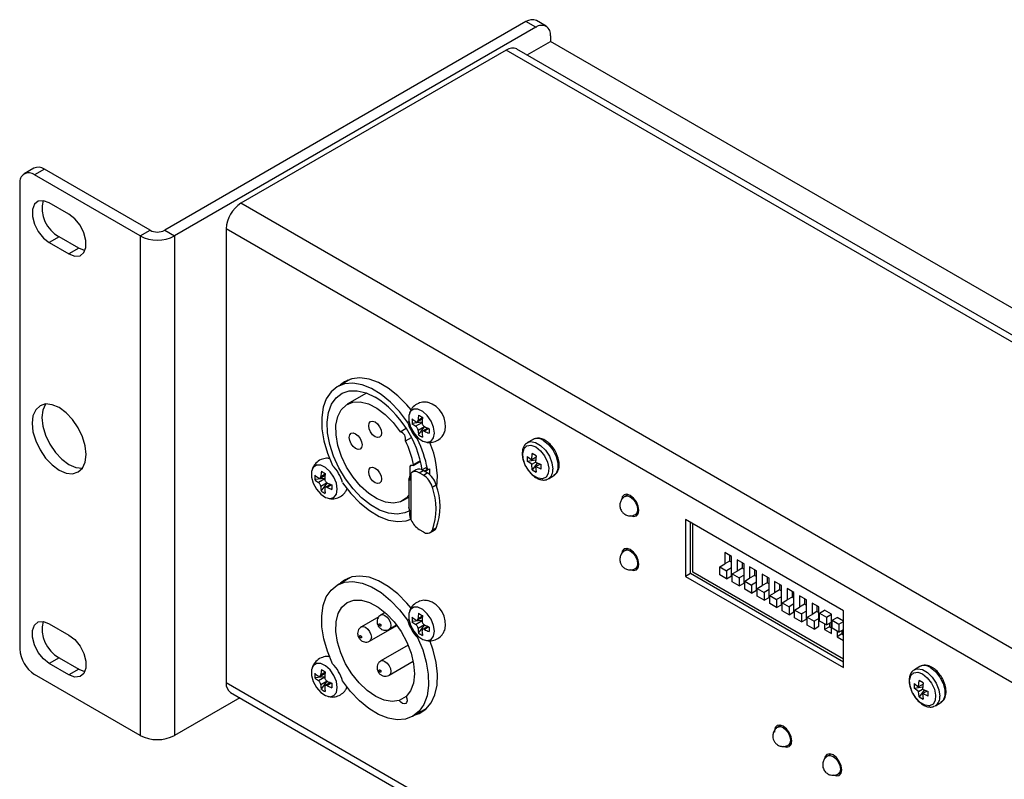
# Model space of a CAD drawing. Units: millimetres. Extents: x -164 to 916, y -93 to 361.
# Drawn here: x 537 to 678, y 249 to 358 of the extents above; entities that cross this region are included whole.
import ezdxf

# ---------------------------------------------------------------- set-up
doc = ezdxf.new("R2010")
doc.units = ezdxf.units.MM
doc.linetypes.add('SLD-Сплошная', pattern=[0])

msp = doc.modelspace()

# ---------------------------------------------------------------- linework, layer by layer
at = {"color": 7, "linetype": 'SLD-Сплошная', "lineweight": 25}
for p, q in [((609.55, 358.11), (557.57, 328.1)), ((610.96, 357.29), (558.99, 327.29)), ((610.96, 357.29), (609.55, 358.11)), ((612.46, 357.44), (611.05, 358.25)), ((613.08, 356.06), (613.08, 355.25)), ((609.72, 353.31), (613.08, 355.25)), ((911.48, 182.99), (613.08, 355.25)), ((606.72, 354.02), (568.53, 331.98)), ((908.12, 181.04), (608.22, 354.17)), ((538.75, 337.03), (537.33, 336.21)), ((540.25, 336.88), (538.83, 336.06)), ((554.04, 327.29), (538.83, 336.06)), ((555.45, 328.1), (540.25, 336.88)), ((536.71, 334.84), (536.71, 267.88)), ((543.78, 330.4), (540.96, 332.04)), ((554.04, 327.29), (555.45, 328.1)), ((554.04, 327.29), (554.04, 255.43)), ((557.57, 328.1), (558.99, 327.29)), ((558.99, 327.29), (558.99, 255.43)), ((566.41, 328.31), (566.41, 262.98)), ((542.37, 327.14), (540.96, 326.32)), ((540.96, 326.32), (543.78, 324.69)), ((545.2, 325.5), (542.37, 327.14)), ((545.2, 325.5), (543.78, 324.69)), ((584.3, 306.69), (582.39, 305.59)), ((583.9, 306.55), (583.56, 306.26)), ((586.62, 304.68), (583.84, 303.08)), ((592.52, 300.51), (592.7, 300.61)), ((594.58, 300.47), (593.15, 300.31)), ((593.91, 300.54), (594.64, 300.97)), ((591.44, 299.1), (592.32, 299.61)), ((594.1, 298.67), (594.95, 299.82)), ((595.41, 299.63), (594.68, 299.21)), ((592.2, 297.79), (593.07, 298.3)), ((594.13, 298.13), (593.95, 298.03)), ((610.56, 298), (609.78, 297.55)), ((610.68, 298.04), (610.56, 298)), ((593.32, 294.28), (594.38, 294.89)), ((609.73, 295.55), (610.38, 295.09)), ((609.73, 295.55), (609.73, 294.9)), ((609.73, 294.9), (610.97, 295.07)), ((610.38, 294.43), (609.73, 294.9)), ((610.38, 295.09), (610.45, 295.97)), ((611, 295.45), (610.38, 295.09)), ((610.38, 294.43), (610.94, 294.76)), ((611.02, 295.64), (610.45, 295.97)), ((611.02, 295.64), (610.94, 294.76)), ((610.94, 294.76), (611.74, 294.39)), ((592.86, 292.77), (592.86, 294.13)), ((593.29, 294.27), (592.93, 294.24)), ((593.76, 293.65), (593.19, 293.32)), ((594.18, 293.22), (594.74, 293.55)), ((594.58, 293.63), (595.09, 293.92)), ((595.34, 293.2), (594.74, 293.55)), ((595, 293.4), (595.65, 293.77)), ((595.35, 293.77), (595.09, 293.92)), ((595.35, 293.77), (595.4, 293.74)), ((595.65, 293.77), (595.65, 292.98)), ((610.45, 293.64), (610.38, 294.43)), ((611.23, 294.63), (610.45, 293.64)), ((610.45, 293.64), (611.02, 293.32)), ((610.94, 294.11), (611.57, 294.47)), ((610.94, 294.11), (611.02, 293.32)), ((611.74, 293.73), (610.94, 294.11)), ((611.74, 293.73), (611.74, 294.39)), ((580.58, 292.39), (579.15, 292.23)), ((579.91, 292.46), (580.64, 292.88)), ((592.69, 292.25), (592.69, 288.33)), ((592.82, 292.42), (592.82, 292.25)), ((593.04, 286.4), (593.04, 293.2)), ((594.78, 292.88), (594.18, 293.22)), ((594.78, 292.88), (595.34, 293.2)), ((612.78, 292.36), (612.74, 292.33)), ((612.78, 292.36), (613.56, 292.81)), ((580.1, 290.58), (580.95, 291.74)), ((581.41, 291.54), (580.68, 291.12)), ((596.07, 291.15), (596.64, 291.48)), ((591.84, 289.22), (592.69, 289.71)), ((624.25, 290.08), (623.8, 289.82)), ((624.11, 290.11), (624.06, 289.97)), ((592.69, 288.33), (592.69, 288.26)), ((592.82, 287.68), (592.82, 287.52)), ((625.3, 287.22), (625.75, 287.48)), ((625.56, 287.37), (625.71, 287.34)), ((655.23, 273.34), (632.49, 286.47)), ((632.49, 286.47), (632.49, 278.3)), ((594.18, 285.06), (594.78, 284.71)), ((595.78, 284.61), (596.34, 284.94)), ((596.07, 284.94), (596.64, 285.27)), ((633.2, 278.71), (633.2, 286.06)), ((633.55, 278.92), (633.55, 285.86)), ((624.25, 282.31), (623.8, 282.05)), ((624.11, 282.34), (624.06, 282.19)), ((639.13, 281.17), (638.14, 281.74)), ((638.14, 281.74), (638.14, 280.1)), ((638.85, 281.33), (638.85, 280.51)), ((639.13, 279.53), (639.13, 281.17)), ((640.93, 280.13), (639.94, 280.7)), ((639.94, 280.7), (639.94, 279.07)), ((625.3, 279.45), (625.75, 279.71)), ((625.56, 279.59), (625.71, 279.56)), ((637.43, 279.7), (638.14, 280.1)), ((637.43, 279.7), (638.42, 279.12)), ((637.43, 278.55), (637.43, 279.7)), ((638.85, 280.51), (638.14, 280.1)), ((639.13, 279.53), (638.42, 279.12)), ((638.42, 279.12), (638.42, 277.98)), ((639.13, 280.35), (638.85, 280.51)), ((639.13, 278.39), (639.13, 279.53)), ((640.64, 279.48), (639.94, 279.07)), ((640.64, 280.29), (640.64, 279.48)), ((640.93, 279.31), (640.64, 279.48)), ((640.93, 278.5), (640.93, 280.13)), ((642.72, 279.09), (641.73, 279.66)), ((641.73, 279.66), (641.73, 278.03)), ((642.44, 279.26), (642.44, 278.44)), ((584.3, 278.17), (582.39, 277.07)), ((583.9, 278.03), (583.56, 277.74)), ((633.2, 278.71), (632.49, 278.3)), ((632.49, 278.3), (655.23, 265.18)), ((655.23, 265.99), (633.2, 278.71)), ((655.23, 266.4), (633.55, 278.92)), ((638.42, 277.98), (637.43, 278.55)), ((638.42, 277.98), (639.13, 278.39)), ((639.23, 278.66), (639.94, 279.07)), ((639.23, 278.66), (640.22, 278.09)), ((639.23, 277.52), (639.23, 278.66)), ((640.93, 278.5), (640.22, 278.09)), ((640.22, 278.09), (640.22, 276.94)), ((640.93, 277.35), (640.93, 278.5)), ((641.03, 277.62), (641.73, 278.03)), ((642.44, 278.44), (641.73, 278.03)), ((642.72, 278.28), (642.44, 278.44)), ((642.72, 277.46), (642.72, 279.09)), ((644.52, 278.06), (643.53, 278.63)), ((643.53, 278.63), (643.53, 276.99)), ((644.24, 278.22), (644.24, 277.4)), ((644.52, 276.42), (644.52, 278.06)), ((640.22, 276.94), (639.23, 277.52)), ((640.22, 276.94), (640.93, 277.35)), ((641.03, 276.48), (641.03, 277.62)), ((641.03, 277.62), (642.02, 277.05)), ((642.02, 275.91), (641.03, 276.48)), ((642.72, 277.46), (642.02, 277.05)), ((642.02, 277.05), (642.02, 275.91)), ((642.02, 275.91), (642.72, 276.32)), ((642.72, 276.32), (642.72, 277.46)), ((642.82, 276.59), (643.53, 276.99)), ((642.82, 275.44), (642.82, 276.59)), ((642.82, 276.59), (643.81, 276.01)), ((644.24, 277.4), (643.53, 276.99)), ((644.52, 276.42), (643.81, 276.01)), ((644.52, 277.24), (644.24, 277.4)), ((644.52, 275.28), (644.52, 276.42)), ((646.31, 277.02), (645.32, 277.59)), ((645.32, 277.59), (645.32, 275.96)), ((646.03, 276.36), (645.32, 275.96)), ((646.03, 277.18), (646.03, 276.36)), ((646.31, 276.2), (646.03, 276.36)), ((646.31, 275.39), (646.31, 277.02)), ((648.11, 275.98), (647.12, 276.55)), ((647.12, 276.55), (647.12, 274.92)), ((643.81, 274.87), (642.82, 275.44)), ((643.81, 276.01), (643.81, 274.87)), ((643.81, 274.87), (644.52, 275.28)), ((644.62, 275.55), (645.32, 275.96)), ((644.62, 275.55), (645.61, 274.98)), ((644.62, 274.41), (644.62, 275.55)), ((646.31, 275.39), (645.61, 274.98)), ((645.61, 274.98), (645.61, 273.83)), ((646.31, 274.24), (646.31, 275.39)), ((646.41, 274.51), (647.12, 274.92)), ((647.83, 275.33), (647.12, 274.92)), ((647.83, 276.14), (647.83, 275.33)), ((648.11, 275.16), (647.83, 275.33)), ((648.11, 274.35), (648.11, 275.98)), ((649.91, 274.94), (648.92, 275.52)), ((648.92, 275.52), (648.92, 273.88)), ((649.62, 275.11), (649.62, 274.29)), ((649.91, 273.31), (649.91, 274.94)), ((645.61, 273.83), (644.62, 274.41)), ((645.61, 273.83), (646.31, 274.24)), ((646.41, 273.37), (646.41, 274.51)), ((646.41, 274.51), (647.4, 273.94)), ((648.11, 274.35), (647.4, 273.94)), ((647.4, 273.94), (647.4, 272.8)), ((648.11, 273.21), (648.11, 274.35)), ((648.21, 273.47), (648.92, 273.88)), ((648.21, 273.47), (649.2, 272.9)), ((648.21, 272.33), (648.21, 273.47)), ((649.62, 274.29), (648.92, 273.88)), ((649.91, 274.13), (649.62, 274.29)), ((651.7, 273.91), (650.71, 274.48)), ((650.71, 274.48), (650.71, 272.85)), ((651.42, 274.07), (651.42, 273.25)), ((651.7, 272.27), (651.7, 273.91)), ((588.37, 272.51), (585.86, 271.06)), ((589.28, 273.12), (588.66, 272.76)), ((592.7, 272.09), (592.52, 271.99)), ((593.91, 272.03), (594.64, 272.45)), ((647.4, 272.8), (646.41, 273.37)), ((647.4, 272.8), (648.11, 273.21)), ((649.2, 271.76), (648.21, 272.33)), ((649.91, 273.31), (649.2, 272.9)), ((649.2, 272.9), (649.2, 271.76)), ((649.2, 271.76), (649.91, 272.17)), ((649.91, 272.17), (649.91, 273.31)), ((650.01, 272.44), (650.71, 272.85)), ((650.01, 272.44), (651, 271.87)), ((650.01, 271.29), (650.01, 272.44)), ((651.42, 273.25), (650.71, 272.85)), ((651.7, 272.27), (651, 271.87)), ((651.7, 273.09), (651.42, 273.25)), ((651.7, 271.13), (651.7, 272.27)), ((651.8, 273.03), (652.51, 273.44)), ((651.8, 273.03), (652.79, 272.46)), ((651.8, 271.89), (651.8, 273.03)), ((653.5, 272.87), (652.51, 273.44)), ((652.79, 272.46), (653.5, 272.87)), ((652.79, 272.46), (652.79, 271.32)), ((653.5, 271.73), (653.5, 272.87)), ((653.6, 272), (654.31, 272.41)), ((655.23, 271.87), (654.31, 272.41)), ((655.23, 265.18), (655.23, 273.34)), ((540.96, 271.5), (543.78, 269.87)), ((587.05, 269), (590.97, 271.26)), ((589.85, 270.7), (590.93, 271.32)), ((594.58, 271.96), (593.15, 271.8)), ((594.1, 270.15), (594.95, 271.31)), ((595.41, 271.11), (594.68, 270.69)), ((651, 270.72), (650.01, 271.29)), ((651, 271.87), (651, 270.72)), ((651, 270.72), (651.7, 271.13)), ((652.79, 271.32), (651.8, 271.89)), ((652.51, 271.48), (652.51, 270.67)), ((653.22, 271.07), (652.51, 270.67)), ((652.51, 270.67), (653.5, 270.09)), ((652.79, 271.32), (653.5, 271.73)), ((653.22, 271.56), (653.22, 271.07)), ((653.22, 271.07), (653.5, 270.91)), ((653.5, 270.09), (653.5, 271.73)), ((653.6, 272), (654.59, 271.43)), ((653.6, 270.85), (653.6, 272)), ((654.59, 270.28), (653.6, 270.85)), ((654.59, 271.43), (655.23, 271.8)), ((654.59, 271.43), (654.59, 270.28)), ((654.59, 270.28), (655.23, 270.65)), ((594.13, 269.61), (593.95, 269.51)), ((654.31, 270.45), (654.31, 269.63)), ((655.01, 270.04), (654.31, 269.63)), ((654.31, 269.63), (655.23, 269.09)), ((655.01, 270.53), (655.01, 270.04)), ((655.01, 270.04), (655.23, 269.91)), ((592.59, 268.42), (588.66, 266.14)), ((542.37, 266.6), (540.96, 265.78)), ((542.37, 266.6), (545.2, 264.97)), ((543.78, 264.15), (540.96, 265.78)), ((545.2, 264.97), (543.78, 264.15)), ((589.85, 264.08), (593.32, 266.09)), ((666.24, 265.34), (665.46, 264.89)), ((666.36, 265.38), (666.24, 265.34)), ((554.04, 255.43), (538.83, 264.21)), ((580.58, 263.87), (579.15, 263.71)), ((579.91, 263.94), (580.64, 264.37)), ((580.1, 262.06), (580.95, 263.22)), ((581.41, 263.03), (580.68, 262.6)), ((665.41, 262.89), (666.05, 262.43)), ((665.41, 262.89), (665.41, 262.24)), ((665.41, 262.24), (666.65, 262.41)), ((666.05, 261.77), (665.41, 262.24)), ((666.05, 262.43), (666.13, 263.31)), ((666.68, 262.79), (666.05, 262.43)), ((666.7, 262.98), (666.13, 263.31)), ((666.7, 262.98), (666.62, 262.1)), ((568.36, 260.84), (558.99, 255.43)), ((567.03, 261.61), (698.94, 185.46)), ((592.3, 261.04), (591.31, 260.47)), ((666.05, 261.77), (666.62, 262.1)), ((666.13, 260.98), (666.05, 261.77)), ((666.91, 261.97), (666.13, 260.98)), ((666.13, 260.98), (666.7, 260.66)), ((666.62, 262.1), (667.42, 261.73)), ((666.62, 261.45), (667.25, 261.81)), ((666.62, 261.45), (666.7, 260.66)), ((667.42, 261.07), (666.62, 261.45)), ((667.42, 261.07), (667.42, 261.73)), ((593.29, 258.19), (595.2, 259.29)), ((668.46, 259.7), (668.42, 259.67)), ((668.46, 259.7), (669.24, 260.15)), ((646.26, 256.9), (645.81, 256.64)), ((646.11, 256.93), (646.06, 256.79)), ((647.31, 254.04), (647.76, 254.3)), ((647.56, 254.19), (647.71, 254.16)), ((653.44, 252.75), (652.99, 252.49)), ((653.29, 252.78), (653.25, 252.64)), ((654.49, 249.89), (654.94, 250.16)), ((654.75, 250.04), (654.89, 250.01))]:
    msp.add_line(p, q, dxfattribs=at)
at = {"color": 8, "linetype": 'SLD-Сплошная', "lineweight": 25}
for p, q in [((907.24, 180.54), (606.72, 354.02)), ((869.05, 158.49), (568.53, 331.98)), ((700.05, 251.16), (566.41, 328.31)), ((593.67, 299.92), (594.59, 300.45)), ((594.02, 300.78), (594.66, 301.15)), ((594.94, 299.84), (594.02, 299.31)), ((595.58, 299.56), (594.94, 299.19)), ((593.35, 294.41), (594.35, 294.98)), ((593.05, 294.25), (592.86, 294.13)), ((594.9, 293.46), (595.4, 293.74)), ((609.56, 294.1), (609.52, 294.18)), ((579.67, 291.84), (580.59, 292.37)), ((580.02, 292.7), (580.66, 293.07)), ((592.69, 292.18), (592.82, 292.25)), ((580.94, 291.76), (580.02, 291.23)), ((581.58, 291.47), (580.94, 291.1)), ((594.02, 272.26), (594.66, 272.63)), ((593.67, 271.41), (594.59, 271.94)), ((594.94, 271.32), (594.02, 270.79)), ((595.58, 271.04), (594.94, 270.67)), ((579.67, 263.32), (580.59, 263.85)), ((580.02, 264.18), (580.66, 264.55)), ((699.01, 186.44), (566.41, 262.98)), ((580.94, 263.24), (580.02, 262.71)), ((581.58, 262.96), (580.94, 262.59)), ((665.24, 261.44), (665.19, 261.52))]:
    msp.add_line(p, q, dxfattribs=at)
at = {"color": 7, "linetype": 'SLD-Сплошная', "lineweight": 25, "flags": 128}
for points in [[(540.96, 332.04), (540.11, 332.35), (539.36, 332.29), (538.81, 331.85), (538.52, 331.08), (538.52, 330.09), (538.81, 328.99), (539.36, 327.91), (540.11, 326.98), (540.96, 326.32)], [(543.78, 324.69), (544.63, 324.37), (545.38, 324.44), (545.93, 324.88), (546.22, 325.64), (546.22, 326.64), (545.93, 327.74), (545.38, 328.82), (544.63, 329.74), (543.78, 330.4)], [(546.09, 325.18), (546.04, 325.19), (545.2, 325.5)], [(592.52, 300.51), (591.35, 302.04), (590.07, 303.38), (588.71, 304.48), (587.33, 305.32), (585.96, 305.86), (584.65, 306.09), (583.45, 306), (582.39, 305.59), (581.5, 304.87), (580.82, 303.87), (580.36, 302.63), (580.15, 301.17), (580.18, 299.55), (580.46, 297.83), (580.98, 296.04), (581.72, 294.27)], [(593.02, 302.25), (592.41, 302.99), (591.11, 304.3), (589.74, 305.38), (588.34, 306.19), (586.97, 306.69), (585.66, 306.88), (584.47, 306.75), (583.42, 306.29), (582.85, 305.85)], [(592.71, 287.7), (592.1, 287.43), (591, 287.25), (589.78, 287.39), (588.49, 287.84), (587.18, 288.6), (585.89, 289.63), (584.68, 290.89), (583.57, 292.35), (582.63, 293.94), (581.87, 295.61), (581.32, 297.3), (581.01, 298.95), (580.95, 300.5), (581.14, 301.89), (581.57, 303.07), (582.22, 304.01), (583.08, 304.66), (584.11, 305), (585.27, 305.02), (586.53, 304.72), (587.84, 304.11), (587.84, 304.11)], [(592.69, 289.99), (592.32, 289.58), (591.48, 289.05), (590.47, 288.85), (589.34, 288.98), (588.14, 289.45), (586.92, 290.23), (585.74, 291.29), (584.67, 292.57), (583.74, 294.01), (583, 295.56), (582.48, 297.13), (582.22, 298.66), (582.21, 300.07), (582.47, 301.3), (582.97, 302.29), (583.7, 302.99), (584.62, 303.38), (585.69, 303.43), (586.87, 303.14), (588.08, 302.53), (589.29, 301.62), (590.42, 300.46), (591.44, 299.1), (591.44, 299.1)], [(542.37, 302.58), (541.36, 303.01), (540.43, 303.11), (539.62, 302.86), (539, 302.28), (538.61, 301.42), (538.48, 300.34), (538.61, 299.1), (539, 297.79), (539.62, 296.51), (540.43, 295.33), (541.36, 294.34), (542.37, 293.6), (543.38, 293.17), (544.31, 293.08), (545.12, 293.33), (545.74, 293.9), (546.13, 294.76), (546.26, 295.85), (546.13, 297.09), (545.74, 298.39), (545.12, 299.68), (544.31, 300.86), (543.38, 301.85), (542.37, 302.58)], [(540.42, 303.11), (540.42, 303.1), (540.03, 302.24), (539.9, 301.16), (540.03, 299.92), (540.42, 298.61), (541.03, 297.32), (541.84, 296.14), (542.78, 295.15), (543.78, 294.42), (544.79, 293.99), (545.73, 293.9), (545.73, 293.9)], [(596.39, 298.93), (596.26, 299.78), (595.9, 300.66), (595.35, 301.46), (594.69, 302.05), (594.01, 302.38), (593.4, 302.38), (592.93, 302.06), (592.69, 301.46), (592.69, 300.67), (592.93, 299.79), (593.4, 298.94), (594.01, 298.23), (594.69, 297.76), (595.35, 297.6), (595.9, 297.76), (596.26, 298.22), (596.39, 298.93)], [(587.84, 300.52), (588.19, 300.23), (588.49, 299.83), (588.69, 299.37), (588.76, 298.92), (588.69, 298.56), (588.49, 298.33), (588.19, 298.27), (587.84, 298.39), (587.48, 298.68), (587.19, 299.08), (586.99, 299.54), (586.92, 299.98), (586.99, 300.35), (587.19, 300.58), (587.48, 300.64), (587.84, 300.52)], [(585.04, 298.82), (585.4, 298.54), (585.69, 298.13), (585.89, 297.68), (585.96, 297.23), (585.89, 296.86), (585.69, 296.63), (585.4, 296.58), (585.04, 296.7), (584.69, 296.98), (584.39, 297.38), (584.19, 297.84), (584.12, 298.29), (584.19, 298.66), (584.39, 298.89), (584.69, 298.94), (585.04, 298.82)], [(609.52, 294.18), (609.45, 294.32), (609.14, 295.21), (609.08, 296.04), (609.27, 296.7), (609.68, 297.1), (610.27, 297.18), (610.95, 296.93)], [(610.95, 296.93), (611.63, 296.39), (612.21, 295.64), (612.63, 294.76), (612.82, 293.88), (612.75, 293.13), (612.45, 292.59), (611.94, 292.35), (611.29, 292.43), (610.6, 292.83), (609.96, 293.49), (609.56, 294.1)], [(582.39, 290.85), (582.26, 291.7), (581.9, 292.58), (581.35, 293.37), (580.69, 293.97), (580.01, 294.29), (579.4, 294.29), (578.93, 293.97), (578.69, 293.38), (578.69, 292.59), (578.93, 291.7), (579.4, 290.85), (580.01, 290.14), (580.69, 289.68), (581.35, 289.51), (581.9, 289.67), (582.26, 290.14), (582.39, 290.85)], [(587.84, 293.9), (588.19, 293.62), (588.49, 293.22), (588.69, 292.76), (588.76, 292.31), (588.69, 291.94), (588.49, 291.71), (588.19, 291.66), (587.84, 291.78), (587.48, 292.06), (587.19, 292.46), (586.99, 292.92), (586.92, 293.37), (586.99, 293.74), (587.19, 293.97), (587.48, 294.02), (587.84, 293.9)], [(593.35, 294.41), (593.36, 294.38), (593.36, 294.35), (593.35, 294.33), (593.35, 294.31), (593.33, 294.29), (593.32, 294.28), (593.3, 294.27), (593.29, 294.27)], [(583.15, 291.79), (584.33, 290.24), (585.64, 288.89), (587.01, 287.78), (588.41, 286.94), (589.79, 286.41), (591.11, 286.2), (592.32, 286.32), (593, 286.56)], [(624.55, 287.09), (625.03, 286.93), (625.43, 287.01), (625.7, 287.32), (625.79, 287.81), (625.7, 288.41), (625.43, 289.03), (625.03, 289.57), (624.55, 289.95), (624.08, 290.12), (623.68, 290.04), (623.41, 289.73), (623.33, 289.41)], [(624.55, 279.32), (625.03, 279.15), (625.43, 279.23), (625.7, 279.54), (625.79, 280.03), (625.7, 280.63), (625.43, 281.25), (625.03, 281.79), (624.55, 282.17), (624.08, 282.34), (623.68, 282.26), (623.41, 281.95), (623.33, 281.64)], [(593.03, 273.73), (592.41, 274.47), (591.11, 275.79), (589.74, 276.87), (588.34, 277.67), (586.97, 278.18), (585.66, 278.36), (584.47, 278.23), (583.42, 277.78), (582.85, 277.34)], [(581.72, 265.75), (580.98, 267.53), (580.46, 269.31), (580.18, 271.04), (580.15, 272.65), (580.36, 274.11), (580.82, 275.36), (581.5, 276.35), (582.39, 277.07), (583.45, 277.48), (584.65, 277.57), (585.96, 277.34), (587.33, 276.8), (588.71, 275.97), (590.07, 274.86), (591.35, 273.52), (592.52, 271.99)], [(591.31, 260.47), (590.28, 260.33), (589.13, 260.52), (587.92, 261.05), (586.71, 261.88), (585.55, 262.98), (584.5, 264.29), (583.6, 265.75), (582.89, 267.31), (582.42, 268.87), (582.2, 270.38), (582.23, 271.77), (582.53, 272.96), (583.07, 273.9), (583.84, 274.56), (584.78, 274.89), (585.87, 274.89), (587.05, 274.55), (588.27, 273.89), (589.47, 272.94), (590.59, 271.75), (591.58, 270.36), (592.4, 268.85), (593.01, 267.28), (593.38, 265.73), (593.49, 264.27), (593.34, 262.96), (592.94, 261.87), (592.3, 261.04)], [(596.39, 270.41), (596.26, 271.26), (595.9, 272.15), (595.35, 272.94), (594.69, 273.54), (594.01, 273.86), (593.4, 273.86), (592.93, 273.54), (592.69, 272.95), (592.69, 272.15), (592.93, 271.27), (593.4, 270.42), (594.01, 269.71), (594.69, 269.24), (595.35, 269.08), (595.9, 269.24), (596.26, 269.71), (596.39, 270.41)], [(540.96, 265.78), (540.11, 266.44), (539.36, 267.37), (538.81, 268.45), (538.52, 269.55), (538.52, 270.54), (538.81, 271.31), (539.36, 271.75), (540.11, 271.82), (540.96, 271.5)], [(543.78, 269.87), (544.63, 269.21), (545.38, 268.28), (545.93, 267.2), (546.22, 266.1), (546.22, 265.1), (545.93, 264.34), (545.38, 263.9), (544.63, 263.83), (543.78, 264.15)], [(593.95, 269.51), (594.69, 267.73), (595.21, 265.95), (595.49, 264.22), (595.53, 262.6), (595.31, 261.15), (594.86, 259.9), (594.17, 258.91), (593.29, 258.19), (592.22, 257.78), (591.02, 257.69), (589.71, 257.91), (588.34, 258.46), (586.96, 259.29), (585.6, 260.4), (584.32, 261.74), (583.15, 263.27)], [(593.75, 258.46), (594.16, 258.6), (595.12, 259.21), (595.89, 260.11), (596.44, 261.28), (596.75, 262.67), (596.81, 264.24), (596.62, 265.94), (596.19, 267.72), (595.72, 269.07)], [(545.2, 264.97), (546.04, 264.65), (546.09, 264.64)], [(582.39, 262.33), (582.26, 263.18), (581.9, 264.06), (581.35, 264.85), (580.69, 265.45), (580.01, 265.77), (579.4, 265.77), (578.93, 265.46), (578.69, 264.86), (578.69, 264.07), (578.93, 263.19), (579.4, 262.33), (580.01, 261.63), (580.69, 261.16), (581.35, 261), (581.9, 261.16), (582.26, 261.62), (582.39, 262.33)], [(665.19, 261.52), (665.13, 261.66), (664.82, 262.55), (664.75, 263.38), (664.94, 264.04), (665.36, 264.44), (665.95, 264.52), (666.62, 264.27)], [(666.62, 264.27), (667.3, 263.73), (667.89, 262.97), (668.31, 262.1), (668.49, 261.22), (668.43, 260.47), (668.12, 259.93), (667.61, 259.69), (666.97, 259.77), (666.28, 260.17), (665.64, 260.83), (665.24, 261.44)], [(592.3, 261.04), (592.41, 260.72), (592.44, 260.41), (592.38, 260.16), (592.24, 260.01), (592.03, 259.96), (591.79, 260.03), (591.54, 260.21), (591.31, 260.47)], [(594.46, 258.86), (594.86, 259.01), (594.88, 259.02)], [(646.56, 253.91), (647.03, 253.75), (647.43, 253.83), (647.7, 254.13), (647.79, 254.63), (647.7, 255.23), (647.43, 255.85), (647.03, 256.39), (646.56, 256.77), (646.08, 256.93), (645.68, 256.86), (645.41, 256.55), (645.32, 256.06), (645.32, 255.92)], [(653.74, 249.77), (654.21, 249.6), (654.61, 249.68), (654.88, 249.99), (654.98, 250.48), (654.88, 251.08), (654.61, 251.7), (654.21, 252.24), (653.74, 252.62), (653.27, 252.79), (652.86, 252.71), (652.6, 252.4), (652.51, 252.08)]]:
    msp.add_lwpolyline(points, dxfattribs=at)
at = {"color": 8, "linetype": 'SLD-Сплошная', "lineweight": 25, "flags": 128}
for points in [[(609.79, 297.56), (610.22, 297.69), (610.91, 297.58), (611.65, 297.16), (612.34, 296.47), (612.91, 295.59), (613.28, 294.64), (613.4, 293.73)], [(612.06, 297.86), (612.79, 297.29), (613.42, 296.49), (613.9, 295.57), (614.15, 294.62), (614.15, 293.77), (613.9, 293.12), (613.56, 292.81)], [(623.8, 289.82), (624.15, 289.89), (624.55, 289.75)], [(624.55, 289.75), (624.96, 289.42), (625.3, 288.96), (625.53, 288.43), (625.61, 287.91), (625.53, 287.49), (625.3, 287.22), (625.3, 287.22)], [(623.8, 282.04), (623.8, 282.05), (624.15, 282.11), (624.55, 281.97)], [(624.55, 281.97), (624.96, 281.64), (625.3, 281.18), (625.53, 280.65), (625.61, 280.13), (625.53, 279.71), (625.3, 279.45)], [(588.66, 272.76), (588.66, 272.76), (588.93, 272.81), (589.25, 272.7), (589.57, 272.44), (589.85, 272.07), (590.03, 271.65), (590.09, 271.24), (590.03, 270.91), (589.85, 270.7)], [(585.86, 271.06), (585.86, 271.06), (586.14, 271.12), (586.46, 271), (586.78, 270.74), (587.05, 270.38), (587.24, 269.95), (587.3, 269.55), (587.24, 269.21), (587.05, 269)], [(588.66, 266.14), (588.66, 266.14), (588.93, 266.2), (589.25, 266.08), (589.57, 265.82), (589.85, 265.46), (590.03, 265.04), (590.09, 264.63), (590.03, 264.29), (589.85, 264.08)], [(665.47, 264.9), (665.9, 265.03), (666.59, 264.92), (667.33, 264.5), (668.02, 263.81), (668.59, 262.93), (668.95, 261.98), (669.08, 261.07)], [(667.74, 265.19), (668.46, 264.63), (669.1, 263.83), (669.57, 262.91), (669.83, 261.96), (669.83, 261.11), (669.57, 260.46), (669.24, 260.15)], [(645.81, 256.64), (646.15, 256.71), (646.56, 256.57)], [(646.56, 256.57), (646.96, 256.24), (647.31, 255.77), (647.54, 255.24), (647.62, 254.73), (647.54, 254.31), (647.31, 254.04)], [(652.99, 252.49), (652.99, 252.49), (653.33, 252.56), (653.74, 252.42)], [(653.74, 252.42), (654.15, 252.09), (654.49, 251.63), (654.72, 251.1), (654.8, 250.58), (654.72, 250.16), (654.49, 249.9)]]:
    msp.add_lwpolyline(points, dxfattribs=at)
at = {"color": 7, "linetype": 'SLD-Сплошная', "lineweight": 25}
for centre, radius, start, end in [((610.42, 356.88), 1.51, 65.6929, 125.6176), ((611.79, 356.27), 1.31, 350.786, 129.2033), ((607.6, 352.8), 1.51, 65.6929, 125.6176), ((538.01, 335.05), 1.31, 50.7967, 189.214), ((539.37, 335.65), 1.51, 54.3824, 114.3071), ((544.67, 331.28), 4.74, 166.7716, 240.9094), ((571.02, 328.1), 4.61, 122.6055, 177.3945), ((556.51, 332.06), 5.38, 242.6097, 297.3903), ((556.51, 330.15), 2.31, 242.6097, 297.3903), ((579.54, 291.3), 15.26, 8.861, 57.0774), ((594.4, 299.94), 3.56, 345.7716, 74.1767), ((598.16, 302.11), 5.86, 195.8613, 224.1387), ((599.35, 300.64), 6.2, 176.9816, 183.0184), ((598, 306.85), 7.63, 230.4941, 235.37), ((605.32, 299.93), 11.33, 171.9358, 175.6799), ((610.49, 329.25), 32.21, 239.4218, 240.5836), ((605.89, 299.6), 11.33, 171.9358, 175.6799), ((591.2, 298.09), 1.04, 343.246, 76.754), ((598, 306.2), 7.63, 230.4941, 235.37), ((601.62, 299.93), 7.63, 184.6327, 189.5083), ((602.19, 299.6), 7.63, 184.6327, 189.5083), ((599.85, 310.06), 11.33, 244.3227, 248.0667), ((599.85, 309.4), 11.33, 244.3227, 248.0667), ((627.82, 299.22), 32.2, 179.4189, 180.5811), ((581.25, 292.16), 12.31, 10.5064, 27.2236), ((579.04, 290.77), 16.59, 10.4165, 25.9596), ((597.48, 303.87), 6.2, 236.9841, 243.0213), ((583.74, 292.38), 13.06, 354.4601, 23.4766), ((611.19, 296.72), 1.43, 52.4853, 116.2043), ((591.32, 291.84), 11.33, 171.9358, 175.6799), ((596.49, 321.16), 32.21, 239.4218, 240.5836), ((577.52, 290.19), 5.86, 15.8613, 44.1387), ((592.94, 294.15), 0.088, 100.5468, 189.2519), ((593.62, 292.51), 0.899, 52.0633, 130.5888), ((594.17, 292.78), 0.957, 53.331, 115.5306), ((595.53, 293.95), 0.251, 237.8188, 268.5806), ((585.35, 292.56), 6.2, 176.9816, 183.0184), ((584, 298.77), 7.63, 230.4941, 235.37), ((584, 298.11), 7.63, 230.4941, 235.37), ((591.89, 291.52), 11.33, 171.9358, 175.6799), ((593.16, 292.24), 0.469, 135.7253, 187.3977), ((593.09, 290.26), 3.11, 16.5927, 57.1759), ((593.66, 290.59), 3.11, 16.5927, 57.1759), ((587.62, 291.84), 7.63, 184.6327, 189.5083), ((583.48, 295.78), 6.2, 236.9841, 243.0213), ((588.19, 291.52), 7.63, 184.6327, 189.5083), ((585.85, 301.97), 11.33, 244.3227, 248.0667), ((585.85, 301.32), 11.33, 244.3227, 248.0667), ((613.82, 291.13), 32.2, 179.4189, 180.5811), ((587.35, 288.04), 9.26, 340.409, 19.591), ((587.92, 288.37), 9.26, 340.409, 19.591), ((595.78, 287.57), 2.98, 203.1926, 237.4763), ((595.33, 285.36), 0.853, 229.6454, 330.5472), ((595.97, 285.57), 0.741, 300.7132, 335.4964), ((594.4, 271.42), 3.56, 345.7716, 74.1767), ((599.35, 272.12), 6.2, 176.9816, 183.0184), ((598, 278.33), 7.63, 230.4941, 235.37), ((605.32, 271.41), 11.33, 171.9358, 175.6799), ((610.49, 300.73), 32.21, 239.4218, 240.5836), ((605.89, 271.08), 11.33, 171.9358, 175.6799), ((544.67, 270.74), 4.74, 166.7716, 240.9094), ((598.16, 273.59), 5.86, 195.8613, 224.1387), ((598, 277.68), 7.63, 230.4941, 235.37), ((601.62, 271.41), 7.63, 184.6327, 189.5083), ((599.85, 281.54), 11.33, 244.3227, 248.0667), ((599.85, 280.88), 11.33, 244.3227, 248.0667), ((627.82, 270.7), 32.2, 179.4189, 180.5811), ((597.48, 275.35), 6.2, 236.9841, 243.0213), ((602.19, 271.08), 7.63, 184.6327, 189.5083), ((541.32, 268.09), 4.61, 182.6055, 237.3945), ((577.52, 261.67), 5.86, 15.8613, 44.1387), ((666.87, 264.06), 1.43, 52.4853, 116.2043), ((585.35, 264.04), 6.2, 176.9816, 183.0184), ((584, 270.25), 7.63, 230.4941, 235.37), ((584, 269.6), 7.63, 230.4941, 235.37), ((591.32, 263.32), 11.33, 171.9358, 175.6799), ((596.49, 292.65), 32.21, 239.4218, 240.5836), ((591.89, 263), 11.33, 171.9358, 175.6799), ((567.88, 262.82), 1.48, 173.7012, 234.9867), ((587.62, 263.32), 7.63, 184.6327, 189.5083), ((588.19, 263), 7.63, 184.6327, 189.5083), ((585.85, 273.45), 11.33, 244.3227, 248.0667), ((585.85, 272.8), 11.33, 244.3227, 248.0667), ((613.82, 262.61), 32.2, 179.4189, 180.5811), ((583.48, 267.27), 6.2, 236.9841, 243.0213), ((556.51, 260.21), 5.38, 242.6097, 297.3903)]:
    msp.add_arc(centre, radius, start, end, dxfattribs=at)
at = {"color": 8, "linetype": 'SLD-Сплошная', "lineweight": 25}
for centre in [(611.99, 293.55), (667.67, 260.88)]:
    msp.add_arc(centre, 1.43, 303.7936, 7.5186, dxfattribs=at)
at = {"color": 7, "linetype": 'SLD-Сплошная', "lineweight": 25}
for points, knots in [([(595.38, 303.33), (595.2, 303.36), (594.76, 303.43), (594.01, 303.22), (593.32, 302.74), (592.88, 302.14), (592.78, 301.73), (592.74, 301.58)], [0, 0, 0, 0, 0.152414, 0.383684, 0.638282, 0.86238, 1, 1, 1, 1]), ([(593.67, 300.58), (593.71, 300.56), (593.78, 300.52), (593.88, 300.52), (593.96, 300.58), (594.01, 300.67), (594.02, 300.75), (594.02, 300.78)], [0, 0, 0, 0, 0.214016, 0.4280749, 0.6411834, 0.8538829, 1, 1, 1, 1]), ([(594.59, 300.45), (594.59, 300.4), (594.59, 300.3), (594.65, 300.15), (594.74, 300), (594.84, 299.9), (594.91, 299.86), (594.94, 299.84)], [0, 0, 0, 0, 0.214016, 0.428075, 0.641183, 0.853883, 1, 1, 1, 1]), ([(594.02, 299.31), (594.02, 299.36), (594, 299.45), (593.94, 299.6), (593.85, 299.75), (593.75, 299.86), (593.69, 299.9), (593.67, 299.92)], [0, 0, 0, 0, 0.214016, 0.428075, 0.641183, 0.853883, 1, 1, 1, 1]), ([(594.94, 299.19), (594.9, 299.21), (594.81, 299.24), (594.7, 299.23), (594.62, 299.17), (594.59, 299.08), (594.59, 299.01), (594.59, 298.98)], [0, 0, 0, 0, 0.214016, 0.4280749, 0.6411834, 0.8538829, 1, 1, 1, 1]), ([(594.97, 297.69), (595.14, 297.64), (595.57, 297.51), (596.3, 297.61), (597.05, 297.96), (597.59, 298.49), (597.77, 298.91), (597.83, 299.08)], [0, 0, 0, 0, 0.149746, 0.378749, 0.609868, 0.844995, 1, 1, 1, 1]), ([(609.81, 297.54), (609.74, 297.5), (609.48, 297.39), (609.2, 296.97), (609.02, 296.4), (609, 295.83), (609.08, 295.28), (609.25, 294.67), (609.47, 294.24), (609.6, 293.98)], [0, 0, 0, 0, 0.068118, 0.248514, 0.414101, 0.567048, 0.685829, 0.810438, 1, 1, 1, 1]), ([(614, 295.81), (613.97, 295.91), (613.84, 296.25), (613.46, 296.84), (612.94, 297.44), (612.36, 297.87), (611.79, 298.12), (611.25, 298.23), (610.96, 298.13), (610.85, 298.09)], [0, 0, 0, 0, 0.063265, 0.231989, 0.435204, 0.567085, 0.720111, 0.894753, 1, 1, 1, 1]), ([(581.38, 295.25), (581.2, 295.27), (580.76, 295.34), (580.01, 295.14), (579.32, 294.66), (578.88, 294.06), (578.78, 293.65), (578.74, 293.49)], [0, 0, 0, 0, 0.152414, 0.383684, 0.638282, 0.86238, 1, 1, 1, 1]), ([(613.56, 292.81), (613.7, 292.91), (613.97, 293.11), (614.27, 293.68), (614.37, 294.43), (614.25, 295.21), (614.07, 295.65), (614, 295.81)], [0, 0, 0, 0, 0.184234, 0.351326, 0.632934, 0.862009, 1, 1, 1, 1]), ([(609.6, 293.98), (609.79, 293.7), (610.05, 293.3), (610.51, 292.84), (610.91, 292.54), (611.4, 292.28), (611.92, 292.16), (612.39, 292.16), (612.63, 292.3), (612.71, 292.36)], [0, 0, 0, 0, 0.230016, 0.317217, 0.459399, 0.601633, 0.752224, 0.910078, 1, 1, 1, 1]), ([(579.67, 292.49), (579.71, 292.47), (579.78, 292.43), (579.88, 292.44), (579.96, 292.49), (580.01, 292.59), (580.02, 292.66), (580.02, 292.7)], [0, 0, 0, 0, 0.214016, 0.4280749, 0.6411834, 0.8538829, 1, 1, 1, 1]), ([(580.59, 292.37), (580.59, 292.32), (580.59, 292.22), (580.65, 292.06), (580.74, 291.92), (580.84, 291.81), (580.91, 291.77), (580.94, 291.76)], [0, 0, 0, 0, 0.214016, 0.428075, 0.641183, 0.853883, 1, 1, 1, 1]), ([(592.82, 292.25), (592.82, 292.22), (592.82, 292.15), (592.79, 292.1), (592.75, 292.08), (592.71, 292.1), (592.7, 292.15), (592.69, 292.18)], [0, 0, 0, 0, 0.189502, 0.378998, 0.568759, 0.763675, 1, 1, 1, 1]), ([(592.82, 292.42), (592.83, 292.58), (592.84, 292.9), (592.97, 293.1), (593.04, 293.2)], [0, 0, 0, 0, 0.492479, 1, 1, 1, 1]), ([(580.02, 291.23), (580.02, 291.27), (580, 291.36), (579.94, 291.52), (579.85, 291.66), (579.75, 291.77), (579.69, 291.82), (579.67, 291.84)], [0, 0, 0, 0, 0.214016, 0.428075, 0.641183, 0.853883, 1, 1, 1, 1]), ([(580.94, 291.1), (580.9, 291.12), (580.81, 291.15), (580.7, 291.14), (580.62, 291.09), (580.59, 291), (580.59, 290.93), (580.59, 290.9)], [0, 0, 0, 0, 0.214016, 0.4280749, 0.6411834, 0.8538829, 1, 1, 1, 1]), ([(580.97, 289.6), (581.14, 289.55), (581.57, 289.43), (582.3, 289.52), (583.05, 289.88), (583.59, 290.41), (583.77, 290.83), (583.83, 291)], [0, 0, 0, 0, 0.149746, 0.378749, 0.609868, 0.844995, 1, 1, 1, 1]), ([(623.81, 289.82), (623.79, 289.81), (623.63, 289.74), (623.36, 289.47), (623.1, 289.02), (623.02, 288.49), (623.12, 288.03), (623.31, 287.66), (623.53, 287.41), (623.7, 287.29), (623.77, 287.25)], [0, 0, 0, 0, 0.018417, 0.17545, 0.349874, 0.521459, 0.681819, 0.794755, 0.921513, 1, 1, 1, 1]), ([(592.82, 287.68), (592.82, 287.72), (592.82, 287.79), (592.79, 287.92), (592.75, 288.04), (592.71, 288.16), (592.7, 288.22), (592.69, 288.26)], [0, 0, 0, 0, 0.1895017, 0.3789979, 0.5687591, 0.7636746, 1, 1, 1, 1]), ([(593.04, 286.4), (592.97, 286.59), (592.84, 286.98), (592.83, 287.34), (592.82, 287.52)], [0, 0, 0, 0, 0.492653, 1, 1, 1, 1]), ([(623.77, 287.25), (623.94, 287.16), (624.2, 287.04), (624.61, 287.01), (624.95, 287.05), (625.18, 287.17), (625.3, 287.23)], [0, 0, 0, 0, 0.361674, 0.512876, 0.762944, 1, 1, 1, 1]), ([(623.81, 282.03), (623.7, 281.96), (623.48, 281.82), (623.22, 281.48), (623.13, 281.21), (623.08, 281.05)], [0, 0, 0, 0, 0.319926, 0.606788, 1, 1, 1, 1]), ([(623.08, 281.05), (623.07, 280.85), (623.04, 280.57), (623.16, 280.16), (623.34, 279.82), (623.68, 279.49), (624.16, 279.26), (624.69, 279.23), (625.1, 279.31), (625.27, 279.44), (625.3, 279.46)], [0, 0, 0, 0, 0.172343, 0.246044, 0.369171, 0.504575, 0.654245, 0.816164, 0.971132, 1, 1, 1, 1]), ([(595.38, 274.81), (595.2, 274.84), (594.76, 274.91), (594.01, 274.7), (593.32, 274.22), (592.88, 273.63), (592.78, 273.22), (592.74, 273.06)], [0, 0, 0, 0, 0.152414, 0.383684, 0.638282, 0.86238, 1, 1, 1, 1]), ([(588.66, 272.75), (588.56, 272.68), (588.35, 272.54), (588.16, 272.19), (588.1, 271.84), (588.14, 271.48), (588.24, 271.28), (588.29, 271.17)], [0, 0, 0, 0, 0.200438, 0.415669, 0.633816, 0.799064, 1, 1, 1, 1]), ([(593.67, 272.06), (593.71, 272.04), (593.78, 272), (593.88, 272), (593.96, 272.06), (594.01, 272.15), (594.02, 272.23), (594.02, 272.26)], [0, 0, 0, 0, 0.214016, 0.4280749, 0.6411834, 0.8538829, 1, 1, 1, 1]), ([(585.87, 271.06), (585.77, 270.99), (585.56, 270.84), (585.37, 270.5), (585.31, 270.14), (585.35, 269.79), (585.44, 269.59), (585.5, 269.48)], [0, 0, 0, 0, 0.200438, 0.415669, 0.633816, 0.799064, 1, 1, 1, 1]), ([(588.29, 271.17), (588.39, 271.04), (588.52, 270.85), (588.81, 270.66), (589.1, 270.55), (589.46, 270.55), (589.73, 270.6), (589.83, 270.69), (589.84, 270.7)], [0, 0, 0, 0, 0.268441, 0.382362, 0.568879, 0.766807, 0.977363, 1, 1, 1, 1]), ([(588.54, 271.16), (588.53, 271.18), (588.5, 271.19), (588.47, 271.23), (588.44, 271.27), (588.42, 271.32), (588.41, 271.36), (588.41, 271.41), (588.41, 271.44), (588.43, 271.47), (588.45, 271.49), (588.49, 271.5), (588.53, 271.48), (588.54, 271.47)], [0, 0, 0, 0, 0.126281, 0.187332, 0.250237, 0.376502, 0.437549, 0.50043, 0.626711, 0.687761, 0.750667, 0.87545, 1, 1, 1, 1]), ([(588.54, 271.47), (588.56, 271.46), (588.59, 271.44), (588.62, 271.4), (588.65, 271.36), (588.67, 271.32), (588.68, 271.27), (588.68, 271.23), (588.67, 271.19), (588.66, 271.17), (588.63, 271.15), (588.6, 271.14), (588.56, 271.16), (588.54, 271.16)], [0, 0, 0, 0, 0.126281, 0.187332, 0.250237, 0.376502, 0.437549, 0.50043, 0.626711, 0.687761, 0.750667, 0.87545, 1, 1, 1, 1]), ([(594.02, 270.79), (594.02, 270.84), (594, 270.93), (593.94, 271.09), (593.85, 271.23), (593.75, 271.34), (593.69, 271.39), (593.67, 271.41)], [0, 0, 0, 0, 0.214016, 0.428075, 0.641183, 0.853883, 1, 1, 1, 1]), ([(594.59, 271.94), (594.59, 271.89), (594.59, 271.79), (594.65, 271.63), (594.74, 271.48), (594.84, 271.38), (594.91, 271.34), (594.94, 271.32)], [0, 0, 0, 0, 0.214016, 0.428075, 0.641183, 0.853883, 1, 1, 1, 1]), ([(594.94, 270.67), (594.9, 270.69), (594.81, 270.72), (594.7, 270.71), (594.62, 270.65), (594.59, 270.57), (594.59, 270.5), (594.59, 270.47)], [0, 0, 0, 0, 0.214016, 0.4280749, 0.6411834, 0.8538829, 1, 1, 1, 1]), ([(585.5, 269.48), (585.59, 269.34), (585.73, 269.15), (586.02, 268.97), (586.3, 268.86), (586.66, 268.85), (586.93, 268.91), (587.04, 269), (587.05, 269.01)], [0, 0, 0, 0, 0.268441, 0.382362, 0.568879, 0.766807, 0.977363, 1, 1, 1, 1]), ([(585.75, 269.47), (585.73, 269.48), (585.71, 269.5), (585.68, 269.54), (585.65, 269.58), (585.63, 269.63), (585.62, 269.67), (585.61, 269.71), (585.62, 269.75), (585.64, 269.78), (585.66, 269.79), (585.7, 269.8), (585.73, 269.79), (585.75, 269.78)], [0, 0, 0, 0, 0.126281, 0.187332, 0.250237, 0.376502, 0.437549, 0.50043, 0.626711, 0.687761, 0.750667, 0.87545, 1, 1, 1, 1]), ([(585.75, 269.78), (585.77, 269.77), (585.8, 269.75), (585.83, 269.71), (585.85, 269.67), (585.87, 269.62), (585.88, 269.58), (585.89, 269.53), (585.88, 269.5), (585.86, 269.47), (585.84, 269.45), (585.8, 269.44), (585.77, 269.46), (585.75, 269.47)], [0, 0, 0, 0, 0.126281, 0.187332, 0.250237, 0.376502, 0.437549, 0.50043, 0.626711, 0.687761, 0.750667, 0.87545, 1, 1, 1, 1]), ([(594.97, 269.17), (595.14, 269.12), (595.57, 269), (596.3, 269.09), (597.05, 269.44), (597.59, 269.97), (597.77, 270.4), (597.83, 270.57)], [0, 0, 0, 0, 0.1497465, 0.3787487, 0.6098679, 0.8449954, 1, 1, 1, 1]), ([(581.38, 266.73), (581.2, 266.76), (580.76, 266.82), (580.01, 266.62), (579.32, 266.14), (578.88, 265.54), (578.78, 265.13), (578.74, 264.98)], [0, 0, 0, 0, 0.152414, 0.383684, 0.638282, 0.86238, 1, 1, 1, 1]), ([(588.66, 266.14), (588.56, 266.07), (588.35, 265.93), (588.16, 265.58), (588.1, 265.22), (588.14, 264.87), (588.24, 264.67), (588.29, 264.56)], [0, 0, 0, 0, 0.200438, 0.415669, 0.633816, 0.799064, 1, 1, 1, 1]), ([(669.68, 263.15), (669.64, 263.25), (669.52, 263.59), (669.14, 264.18), (668.62, 264.78), (668.03, 265.21), (667.47, 265.46), (666.93, 265.57), (666.64, 265.46), (666.53, 265.42)], [0, 0, 0, 0, 0.063265, 0.231989, 0.435204, 0.567085, 0.720111, 0.894753, 1, 1, 1, 1]), ([(579.67, 263.97), (579.71, 263.95), (579.78, 263.91), (579.88, 263.92), (579.96, 263.98), (580.01, 264.07), (580.02, 264.15), (580.02, 264.18)], [0, 0, 0, 0, 0.214016, 0.4280749, 0.6411834, 0.8538829, 1, 1, 1, 1]), ([(580.59, 263.85), (580.59, 263.8), (580.59, 263.7), (580.65, 263.54), (580.74, 263.4), (580.84, 263.3), (580.91, 263.26), (580.94, 263.24)], [0, 0, 0, 0, 0.214016, 0.428075, 0.641183, 0.853883, 1, 1, 1, 1]), ([(588.29, 264.56), (588.39, 264.42), (588.52, 264.23), (588.81, 264.05), (589.1, 263.94), (589.46, 263.93), (589.73, 263.99), (589.83, 264.08), (589.84, 264.09)], [0, 0, 0, 0, 0.268441, 0.382362, 0.568879, 0.766807, 0.977363, 1, 1, 1, 1]), ([(588.54, 264.55), (588.53, 264.56), (588.5, 264.58), (588.47, 264.62), (588.44, 264.66), (588.42, 264.71), (588.41, 264.75), (588.41, 264.79), (588.41, 264.83), (588.43, 264.86), (588.45, 264.87), (588.49, 264.88), (588.53, 264.87), (588.54, 264.86)], [0, 0, 0, 0, 0.126281, 0.187332, 0.250237, 0.376502, 0.437549, 0.50043, 0.626711, 0.687761, 0.750667, 0.87545, 1, 1, 1, 1]), ([(588.54, 264.86), (588.56, 264.85), (588.59, 264.83), (588.62, 264.79), (588.65, 264.75), (588.67, 264.7), (588.68, 264.66), (588.68, 264.62), (588.67, 264.58), (588.66, 264.55), (588.63, 264.53), (588.6, 264.53), (588.56, 264.54), (588.54, 264.55)], [0, 0, 0, 0, 0.126281, 0.187332, 0.250237, 0.376502, 0.437549, 0.50043, 0.626711, 0.687761, 0.750667, 0.87545, 1, 1, 1, 1]), ([(665.49, 264.88), (665.42, 264.84), (665.16, 264.73), (664.88, 264.31), (664.7, 263.74), (664.68, 263.17), (664.76, 262.62), (664.93, 262.01), (665.15, 261.58), (665.28, 261.32)], [0, 0, 0, 0, 0.068118, 0.248514, 0.414101, 0.567048, 0.685829, 0.810438, 1, 1, 1, 1]), ([(580.02, 262.71), (580.02, 262.75), (580, 262.85), (579.94, 263), (579.85, 263.15), (579.75, 263.26), (579.69, 263.3), (579.67, 263.32)], [0, 0, 0, 0, 0.214016, 0.428075, 0.641183, 0.853883, 1, 1, 1, 1]), ([(580.94, 262.59), (580.9, 262.6), (580.81, 262.64), (580.7, 262.62), (580.62, 262.57), (580.59, 262.48), (580.59, 262.41), (580.59, 262.38)], [0, 0, 0, 0, 0.214016, 0.4280749, 0.6411834, 0.8538829, 1, 1, 1, 1]), ([(580.97, 261.08), (581.14, 261.03), (581.57, 260.91), (582.3, 261.01), (583.05, 261.36), (583.59, 261.89), (583.77, 262.31), (583.83, 262.48)], [0, 0, 0, 0, 0.149746, 0.378749, 0.609868, 0.844995, 1, 1, 1, 1]), ([(669.24, 260.15), (669.38, 260.25), (669.65, 260.45), (669.95, 261.02), (670.04, 261.77), (669.93, 262.55), (669.75, 262.99), (669.68, 263.15)], [0, 0, 0, 0, 0.184234, 0.351326, 0.632934, 0.862009, 1, 1, 1, 1]), ([(665.28, 261.32), (665.47, 261.04), (665.73, 260.64), (666.19, 260.18), (666.59, 259.88), (667.08, 259.62), (667.6, 259.5), (668.06, 259.5), (668.3, 259.64), (668.39, 259.7)], [0, 0, 0, 0, 0.230016, 0.317217, 0.459399, 0.601633, 0.752224, 0.910078, 1, 1, 1, 1]), ([(645.81, 256.63), (645.77, 256.61), (645.61, 256.53), (645.41, 256.33), (645.3, 256.15), (645.25, 256.08)], [0, 0, 0, 0, 0.192502, 0.676407, 1, 1, 1, 1]), ([(645.25, 256.08), (645.17, 255.9), (645.06, 255.64), (645.05, 255.23), (645.11, 254.88), (645.3, 254.48), (645.64, 254.12), (646.11, 253.87), (646.64, 253.82), (647.05, 253.9), (647.24, 254.02), (647.3, 254.05)], [0, 0, 0, 0, 0.149149, 0.211244, 0.313817, 0.424761, 0.548703, 0.686717, 0.822899, 0.949883, 1, 1, 1, 1]), ([(653, 252.48), (652.95, 252.45), (652.73, 252.35), (652.45, 252.01), (652.24, 251.52), (652.23, 251.05), (652.34, 250.57), (652.53, 250.32), (652.65, 250.16)], [0, 0, 0, 0, 0.066078, 0.26852, 0.465581, 0.651685, 0.782776, 1, 1, 1, 1]), ([(652.65, 250.16), (652.8, 250.04), (653.01, 249.86), (653.4, 249.72), (653.77, 249.68), (654.17, 249.73), (654.39, 249.86), (654.48, 249.91)], [0, 0, 0, 0, 0.287527, 0.410604, 0.615205, 0.838961, 1, 1, 1, 1])]:
    msp.add_open_spline(points, degree=3, knots=knots, dxfattribs=at)

doc.saveas('drawing.dxf')
